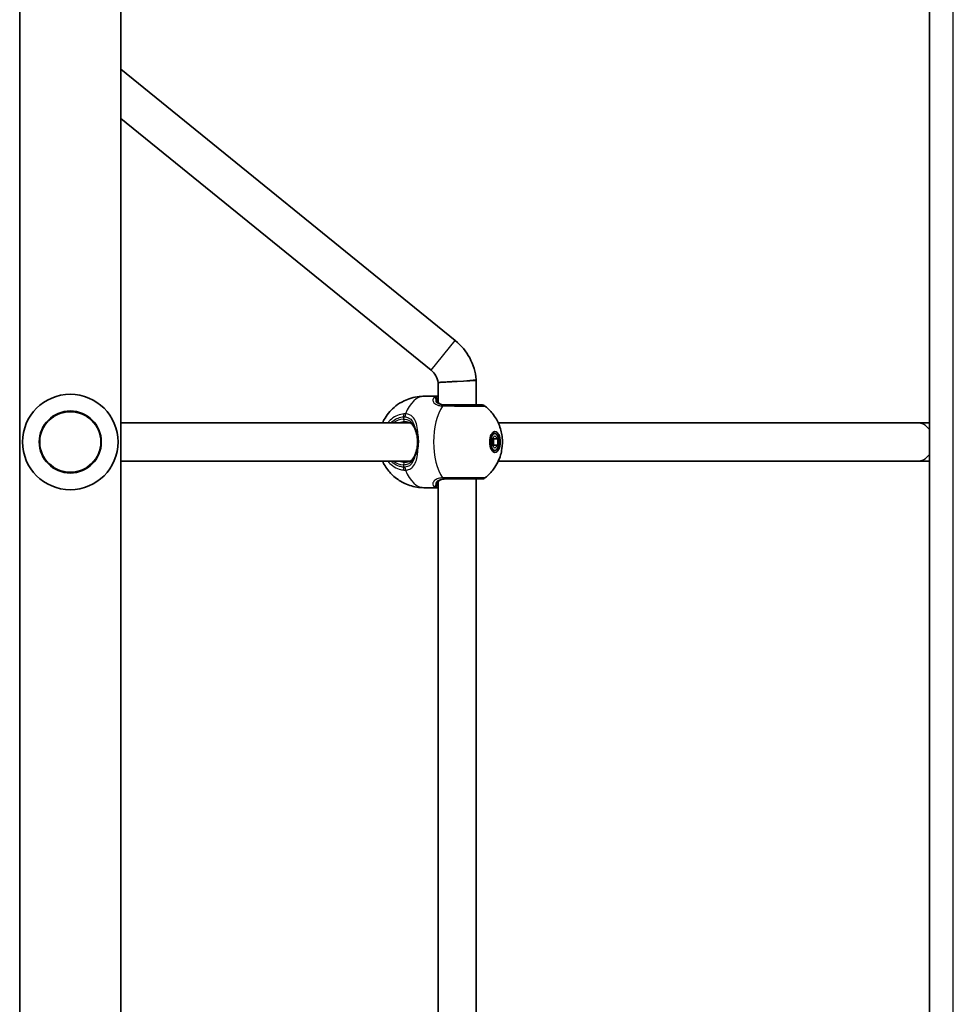
# Model space of a CAD drawing. Units: millimetres. Extents: x -3406 to 3703, y -3676 to 3886.
# Drawn here: x -1665 to -1274, y -927 to -515 of the extents above; entities that cross this region are included whole.
import ezdxf

# ---------------------------------------------------------------- set-up
doc = ezdxf.new("R2010")
doc.units = ezdxf.units.MM
doc.layers.add('Widoczne (ISO)', color=7, linetype='Continuous', lineweight=35)
doc.layers.add('Widoczne wąskie (ISO)', color=7, linetype='Continuous', lineweight=25)

msp = doc.modelspace()

# ---------------------------------------------------------------- linework, layer by layer
at = {"layer": 'Widoczne (ISO)'}
for p, q in [((-1284.2, -466.92), (-1284.2, -1996.92)), ((-1665.4, -1992.92), (-1665.4, -470.92)), ((-1623, -1992.92), (-1623, -470.92)), ((-1623, -535.8), (-1482.88, -649.44)), ((-1623, -556.4), (-1492.95, -661.87)), ((-1490.07, -666.99), (-1490.07, -675.34)), ((-1474.07, -666.15), (-1482.07, -666.54)), ((-1474.07, -666.15), (-1474.11, -665.76)), ((-1474.07, -666.15), (-1474.07, -676.42)), ((-1496.04, -672.77), (-1490.19, -672.77)), ((-1501.83, -683.92), (-1623, -683.92)), ((-1289.41, -683.92), (-1464.87, -683.92)), ((-1284.2, -683.92), (-1289.41, -683.92)), ((-1466.25, -688.42), (-1467.57, -688.42)), ((-1467.4, -690.62), (-1466.25, -689.32)), ((-1467.4, -693.22), (-1467.4, -690.62)), ((-1466.83, -690.62), (-1467.12, -690.3)), ((-1466.83, -693.22), (-1466.83, -690.62)), ((-1465.11, -690.62), (-1466.83, -690.62)), ((-1466.25, -689.32), (-1465.11, -690.62)), ((-1465.11, -690.62), (-1465.11, -693.22)), ((-1466.25, -695.42), (-1467.57, -695.42)), ((-1466.25, -694.52), (-1467.4, -693.22)), ((-1467.12, -693.54), (-1466.83, -693.22)), ((-1465.11, -693.22), (-1466.83, -693.22)), ((-1465.11, -693.22), (-1466.25, -694.52)), ((-1501.83, -699.92), (-1623, -699.92)), ((-1289.41, -699.92), (-1464.87, -699.92)), ((-1289.41, -699.92), (-1284.2, -699.92)), ((-1490.07, -708.49), (-1490.07, -945.34)), ((-1474.07, -707.42), (-1474.07, -946.42)), ((-1496.04, -711.07), (-1490.19, -711.07))]:
    msp.add_line(p, q, dxfattribs=at)
msp.add_circle((-1644.2, -691.92), 13, dxfattribs=at)
for centre, radius, start, end in [((-1497.99, -668.08), 24, 5.5495, 50.9557), ((-1497.99, -668.08), 8, 7.8512, 50.9557), ((-1644.2, -691.92), 20, 90, 270), ((-1644.2, -691.92), 20, 270, 90), ((-1471.67, -678.42), 2, 51.8064, 90), ((-1471.67, -705.42), 2, 270, 308.1936)]:
    msp.add_arc(centre, radius, start, end, dxfattribs=at)
for major_axis in [(0, -4.35), (0, 3.5)]:
    msp.add_ellipse((-1466.25, -691.92), major_axis=major_axis, ratio=0.508871, dxfattribs=at)
for start_param, end_param in [(5.647387, 5.660356), (3.764422, 3.777391)]:
    msp.add_ellipse((-1468.84, -691.92), major_axis=(0, 4.35), ratio=0.508871, start_param=start_param, end_param=end_param, dxfattribs=at)
for points, knots in [([(-1490.07, -666.99), (-1490.07, -666.99), (-1490.06, -666.99), (-1489.99, -666.99), (-1489.85, -666.98), (-1489.28, -666.94), (-1488.74, -666.9), (-1487.34, -666.82), (-1486.51, -666.77), (-1485.07, -666.69), (-1484.54, -666.66), (-1483.43, -666.6), (-1482.84, -666.57), (-1482.19, -666.54), (-1482.13, -666.54), (-1482.07, -666.54)], [-1.242361, -1.242361, -1.242361, -1.242361, -1.179013, -1.179013, -0.975849, -0.975849, -0.657204, -0.657204, -0.345541, -0.345541, -0.177467, -0.177467, 0, 0, 0.017929, 0.017929, 0.017929, 0.017929]), ([(-1513.38, -683.92), (-1513.09, -683.29), (-1512.75, -682.63), (-1511.79, -681.06), (-1511.13, -680.13), (-1508.91, -677.63), (-1507.02, -675.97), (-1502.51, -673.79), (-1500.31, -673.11), (-1497.34, -672.8), (-1496.69, -672.77), (-1496.04, -672.77)], [8.5859076, 8.5859076, 8.5859076, 8.5859076, 8.7282212, 8.7282212, 8.9055524, 8.9055524, 9.1831334, 9.1831334, 9.3726585, 9.3726585, 9.424778, 9.424778, 9.424778, 9.424778]), ([(-1490.51, -674.48), (-1490.51, -674.48), (-1490.51, -674.48), (-1490.51, -674.49), (-1490.51, -674.51), (-1490.5, -674.53), (-1490.5, -674.55), (-1490.49, -674.6), (-1490.48, -674.62), (-1490.46, -674.68), (-1490.45, -674.71), (-1490.44, -674.74)], [0.1917019, 0.1917019, 0.1917019, 0.1917019, 0.2156654, 0.2156654, 0.2486726, 0.2486726, 0.2816799, 0.2816799, 0.3146871, 0.3146871, 0.3476944, 0.3476944, 0.3476944, 0.3476944]), ([(-1490.44, -674.74), (-1490.39, -674.88), (-1490.31, -675.04), (-1490.08, -675.34), (-1489.93, -675.49), (-1489.55, -675.78), (-1489.32, -675.92), (-1488.76, -676.15), (-1488.44, -676.25), (-1487.7, -676.38), (-1487.29, -676.42), (-1486.84, -676.42)], [5.4023573, 5.4023573, 5.4023573, 5.4023573, 5.5765704, 5.5765704, 5.7507835, 5.7507835, 5.9249966, 5.9249966, 6.0992098, 6.0992098, 6.2734229, 6.2734229, 6.2734229, 6.2734229]), ([(-1471.67, -676.42), (-1471.67, -676.42), (-1471.87, -676.42), (-1472.83, -676.42), (-1473.76, -676.42), (-1476.24, -676.42), (-1477.8, -676.42), (-1481.37, -676.42), (-1483.41, -676.42), (-1486.02, -676.42), (-1486.72, -676.42), (-1487.39, -676.42)], [1.067447, 1.067447, 1.067447, 1.067447, 1.426728, 1.426728, 1.929794, 1.929794, 2.451064, 2.451064, 3.039836, 3.039836, 3.268858, 3.268858, 3.268858, 3.268858]), ([(-1470.43, -676.85), (-1468.83, -678.1), (-1467.69, -679.39), (-1465.62, -682.23), (-1464.92, -683.69), (-1463.68, -686.91), (-1463.37, -688.52), (-1463.07, -691.64), (-1463.1, -693.15), (-1463.59, -696.42), (-1464.02, -698.19), (-1465.52, -701.26), (-1466.08, -702.25), (-1467.73, -704.48), (-1468.86, -705.75), (-1470.43, -706.99)], [3.5224, 3.5224, 3.5224, 3.5224, 3.749613, 3.749613, 4.064521, 4.064521, 4.523652, 4.523652, 4.999648, 4.999648, 5.475643, 5.475643, 5.678725, 5.678725, 5.902378, 5.902378, 5.902378, 5.902378]), ([(-1499.86, -686.21), (-1500.01, -685.86), (-1500.18, -685.54), (-1500.56, -684.97), (-1500.77, -684.72), (-1501.25, -684.27), (-1501.52, -684.08), (-1502.12, -683.76), (-1502.46, -683.64), (-1503.19, -683.46), (-1503.59, -683.42), (-1504.02, -683.42)], [5.4023573, 5.4023573, 5.4023573, 5.4023573, 5.5765704, 5.5765704, 5.7507835, 5.7507835, 5.9249966, 5.9249966, 6.0992098, 6.0992098, 6.2734229, 6.2734229, 6.2734229, 6.2734229]), ([(-1499.02, -688.9), (-1499.06, -688.7), (-1499.11, -688.5), (-1499.21, -688.11), (-1499.26, -687.92), (-1499.38, -687.55), (-1499.43, -687.37), (-1499.55, -687.02), (-1499.61, -686.85), (-1499.74, -686.52), (-1499.8, -686.36), (-1499.86, -686.21)], [0, 0, 0, 0, 0.0695389, 0.0695389, 0.1390777, 0.1390777, 0.2086166, 0.2086166, 0.2781555, 0.2781555, 0.3476944, 0.3476944, 0.3476944, 0.3476944]), ([(-1499.02, -694.94), (-1498.93, -694.56), (-1498.87, -694.16), (-1498.76, -693.36), (-1498.73, -692.95), (-1498.7, -692.13), (-1498.7, -691.71), (-1498.73, -690.89), (-1498.76, -690.48), (-1498.87, -689.67), (-1498.93, -689.28), (-1499.02, -688.9)], [5.754988, 5.754988, 5.754988, 5.754988, 5.8874973, 5.8874973, 6.0200067, 6.0200067, 6.152516, 6.152516, 6.2850254, 6.2850254, 6.4175347, 6.4175347, 6.4175347, 6.4175347]), ([(-1499.02, -694.94), (-1499.06, -695.14), (-1499.11, -695.34), (-1499.21, -695.72), (-1499.26, -695.92), (-1499.38, -696.29), (-1499.43, -696.47), (-1499.55, -696.82), (-1499.61, -696.99), (-1499.74, -697.32), (-1499.8, -697.47), (-1499.86, -697.63)], [0, 0, 0, 0, 0.0695389, 0.0695389, 0.1390777, 0.1390777, 0.2086166, 0.2086166, 0.2781555, 0.2781555, 0.3476944, 0.3476944, 0.3476944, 0.3476944]), ([(-1496.04, -711.07), (-1498.07, -711.07), (-1500.09, -710.73), (-1503.82, -709.52), (-1505.49, -708.64), (-1508.53, -706.54), (-1509.77, -705.3), (-1512.01, -702.6), (-1512.8, -701.19), (-1513.38, -699.92)], [6.2831853, 6.2831853, 6.2831853, 6.2831853, 6.4460248, 6.4460248, 6.6211125, 6.6211125, 6.8351725, 6.8351725, 7.1220557, 7.1220557, 7.1220557, 7.1220557]), ([(-1504.02, -700.42), (-1503.59, -700.42), (-1503.19, -700.37), (-1502.46, -700.2), (-1502.12, -700.08), (-1501.52, -699.76), (-1501.25, -699.57), (-1500.77, -699.12), (-1500.56, -698.87), (-1500.18, -698.3), (-1500.01, -697.98), (-1499.86, -697.63)], [6.2734229, 6.2734229, 6.2734229, 6.2734229, 6.447636, 6.447636, 6.6218492, 6.6218492, 6.7960623, 6.7960623, 6.9702754, 6.9702754, 7.1444886, 7.1444886, 7.1444886, 7.1444886]), ([(-1490.51, -709.36), (-1490.51, -709.36), (-1490.51, -709.35), (-1490.51, -709.34), (-1490.51, -709.33), (-1490.5, -709.3), (-1490.5, -709.28), (-1490.49, -709.24), (-1490.48, -709.21), (-1490.46, -709.16), (-1490.45, -709.13), (-1490.44, -709.09)], [0.1917019, 0.1917019, 0.1917019, 0.1917019, 0.2156654, 0.2156654, 0.2486726, 0.2486726, 0.2816799, 0.2816799, 0.3146871, 0.3146871, 0.3476944, 0.3476944, 0.3476944, 0.3476944]), ([(-1486.84, -707.42), (-1487.29, -707.42), (-1487.7, -707.46), (-1488.44, -707.59), (-1488.76, -707.69), (-1489.32, -707.92), (-1489.55, -708.06), (-1489.93, -708.34), (-1490.08, -708.5), (-1490.31, -708.8), (-1490.39, -708.95), (-1490.44, -709.09)], [6.2734397, 6.2734397, 6.2734397, 6.2734397, 6.4476528, 6.4476528, 6.6218659, 6.6218659, 6.7960791, 6.7960791, 6.9702922, 6.9702922, 7.1445053, 7.1445053, 7.1445053, 7.1445053]), ([(-1487.39, -707.42), (-1486.79, -707.42), (-1486.15, -707.42), (-1484.44, -707.42), (-1483.34, -707.42), (-1480.8, -707.42), (-1479.36, -707.42), (-1476.65, -707.42), (-1475.38, -707.42), (-1473.25, -707.42), (-1472.44, -707.42), (-1471.78, -707.42), (-1471.67, -707.42), (-1471.67, -707.42)], [0, 0, 0, 0, 0.207203, 0.207203, 0.538728, 0.538728, 0.96971, 0.96971, 1.426728, 1.426728, 1.929794, 1.929794, 2.2014, 2.2014, 2.2014, 2.2014])]:
    msp.add_open_spline(points, degree=3, knots=knots, dxfattribs=at)
for points in [[(-1490.07, -672.77), (-1490.11, -672.77), (-1490.15, -672.77), (-1490.19, -672.77)], [(-1490.19, -711.07), (-1490.15, -711.07), (-1490.11, -711.07), (-1490.07, -711.07)]]:
    msp.add_open_spline(points, degree=3, dxfattribs=at)
at = {"layer": 'Widoczne wąskie (ISO)'}
for p, q in [((-1274.2, -1996.92), (-1274.2, -466.92)), ((-1492.95, -661.87), (-1482.88, -649.44)), ((-1482.07, -666.54), (-1474.11, -665.76)), ((-1504.53, -681.37), (-1504.53, -682.42)), ((-1504.53, -701.42), (-1504.53, -702.47))]:
    msp.add_line(p, q, dxfattribs=at)
msp.add_circle((-1644.2, -691.92), 12.67, dxfattribs=at)
for centre, major_axis, ratio, start_param, end_param in [((-1496.04, -691.92), (0, 19.15), 0.508871, 0, 0.907928), ((-1491.34, -674.06), (-0.675, 0.738), 0.968671, 3.986975, 5.618331), ((-1491.38, -675.07), (0.944, 0.331), 0.896633, 0, 0.734101), ((-1487.59, -678.42), (0.04, 2), 0.527385, 0.010197, 0.674783), ((-1487.39, -678.42), (0, 2), 0.489866, 0, 0.664587), ((-1503.51, -681.37), (-0.15, 1.99), 0.507735, 0.866754, 1.53135), ((-1502.92, -681.37), (0.16, 1.99), 0.551582, 0.950115, 1.614703), ((-1482.21, -691.92), (0, -19.15), 0.508871, 3.805994, 5.618784), ((-1504.53, -691.92), (0, 9.5), 0.860843, 0, 0.569621), ((-1504.02, -691.92), (0, 8.5), 0.860843, 0, 0.344701), ((-1504.02, -682.42), (0, -1), 0.508871, 4.712389, 6.283185), ((-1289.41, -691.92), (0, 8), 0.860843, 5.423676, 6.283185), ((-1498.94, -685.83), (-0.924, -0.383), 0.656055, 5.720128, 6.283185), ((-1498.04, -688.69), (-0.977, -0.214), 0.314941, 5.18029, 6.283185), ((-1498.04, -695.15), (-0.977, 0.214), 0.314941, 0, 1.102896), ((-1504.53, -691.92), (0, -9.5), 0.860843, 5.713564, 6.283185), ((-1504.02, -691.92), (0, -8.5), 0.860843, 5.938484, 6.283185), ((-1504.02, -701.42), (0, 1), 0.508871, 0, 1.570796), ((-1498.94, -698.01), (-0.924, 0.383), 0.656055, 0, 0.563057), ((-1289.41, -691.92), (0, -8), 0.860843, 0, 0.859509), ((-1503.51, -702.47), (-0.15, -1.99), 0.507735, 4.751835, 5.416431), ((-1502.92, -702.47), (0.16, -1.99), 0.551582, 4.668483, 5.33307), ((-1496.04, -691.92), (0, -19.15), 0.508871, 5.375257, 6.283185), ((-1491.38, -708.76), (0.944, -0.331), 0.896633, 5.549084, 6.283185), ((-1487.59, -705.42), (0.04, -2), 0.527385, 5.608402, 6.272988), ((-1487.39, -705.42), (0, -2), 0.489866, 5.618598, 6.283185), ((-1491.34, -709.78), (0.675, 0.738), 0.968671, 3.806447, 5.437803)]:
    msp.add_ellipse(centre, major_axis=major_axis, ratio=ratio, start_param=start_param, end_param=end_param, dxfattribs=at)
for points, knots in [([(-1491.43, -673.07), (-1491.44, -673.08), (-1491.44, -673.08), (-1491.93, -673.33), (-1492.24, -673.74), (-1492.32, -674.64), (-1492.17, -675.1), (-1491.41, -675.97), (-1490.77, -676.36), (-1489.43, -676.74), (-1488.85, -676.83), (-1488.21, -676.84)], [2.148453, 2.148453, 2.148453, 2.148453, 2.14978, 2.14978, 2.539917, 2.539917, 2.871251, 2.871251, 3.229444, 3.229444, 3.453315, 3.453315, 3.453315, 3.453315]), ([(-1491.43, -673.07), (-1491.48, -673.19), (-1491.43, -673.35), (-1491.2, -673.77), (-1491.05, -674), (-1490.88, -674.26)], [0, 0, 0, 0, 0.1944859, 0.1944859, 0.3476944, 0.3476944, 0.3476944, 0.3476944]), ([(-1490.19, -672.77), (-1490.48, -672.77), (-1490.73, -672.79), (-1491.15, -672.9), (-1491.32, -672.98), (-1491.43, -673.07)], [6.0862698, 6.0862698, 6.0862698, 6.0862698, 6.2497027, 6.2497027, 6.4175347, 6.4175347, 6.4175347, 6.4175347]), ([(-1487.56, -676.42), (-1488.1, -676.41), (-1488.59, -676.34), (-1489.72, -676.05), (-1490.26, -675.75), (-1490.87, -675.09), (-1490.98, -674.74), (-1490.92, -674.37), (-1490.9, -674.31), (-1490.88, -674.26)], [-3.4533149, -3.4533149, -3.4533149, -3.4533149, -3.2294441, -3.2294441, -2.8712508, -2.8712508, -2.5399173, -2.5399173, -2.4824139, -2.4824139, -2.4824139, -2.4824139]), ([(-1490.88, -674.26), (-1490.76, -674.72), (-1490.46, -675.16), (-1489.42, -675.97), (-1488.58, -676.3), (-1487.31, -676.41), (-1487.08, -676.42), (-1486.84, -676.42)], [5.4023573, 5.4023573, 5.4023573, 5.4023573, 5.7561789, 5.7561789, 6.1839076, 6.1839076, 6.2734229, 6.2734229, 6.2734229, 6.2734229]), ([(-1487.39, -676.42), (-1487.42, -676.42), (-1487.45, -676.42), (-1487.5, -676.42), (-1487.53, -676.42), (-1487.56, -676.42)], [0, 0, 0, 0, 0.01150026, 0.01150026, 0.02300051, 0.02300051, 0.02300051, 0.02300051]), ([(-1504.38, -680.13), (-1504.82, -680.17), (-1505.26, -680.24), (-1507.55, -680.77), (-1509.3, -681.82), (-1510.84, -683.53), (-1511, -683.72), (-1511.16, -683.92)], [-3.1747553, -3.1747553, -3.1747553, -3.1747553, -3.0382384, -3.0382384, -2.4465758, -2.4465758, -2.3738492, -2.3738492, -2.3738492, -2.3738492]), ([(-1503.72, -680.13), (-1503.83, -680.13), (-1503.94, -680.12), (-1504.16, -680.12), (-1504.27, -680.13), (-1504.38, -680.13)], [-0.07008301, -0.07008301, -0.07008301, -0.07008301, -0.03504151, -0.03504151, 0, 0, 0, 0]), ([(-1498.54, -688.51), (-1498.62, -687.28), (-1498.76, -686.09), (-1499.22, -684), (-1499.55, -683.09), (-1500.51, -681.54), (-1501.18, -680.94), (-1502.53, -680.33), (-1503.1, -680.19), (-1503.72, -680.13)], [2.148457, 2.148457, 2.148457, 2.148457, 2.492173, 2.492173, 2.823266, 2.823266, 3.182018, 3.182018, 3.406238, 3.406238, 3.406238, 3.406238]), ([(-1488.21, -676.84), (-1488.18, -676.84), (-1488.14, -676.84), (-1488.07, -676.84), (-1488.03, -676.84), (-1487.99, -676.84)], [-0.02300051, -0.02300051, -0.02300051, -0.02300051, -0.01150026, -0.01150026, 0, 0, 0, 0]), ([(-1487.99, -676.84), (-1487.25, -676.84), (-1486.46, -676.84), (-1483.54, -676.84), (-1481.27, -676.85), (-1477.28, -676.85), (-1475.54, -676.85), (-1472.77, -676.85), (-1471.72, -676.85), (-1470.66, -676.85), (-1470.43, -676.85), (-1470.43, -676.85)], [-3.268858, -3.268858, -3.268858, -3.268858, -3.039836, -3.039836, -2.451064, -2.451064, -1.929794, -1.929794, -1.426728, -1.426728, -1.067447, -1.067447, -1.067447, -1.067447]), ([(-1509.86, -683.92), (-1508.68, -682.73), (-1507.23, -681.9), (-1505.31, -681.46), (-1504.92, -681.4), (-1504.53, -681.37)], [2.4935231, 2.4935231, 2.4935231, 2.4935231, 3.0382384, 3.0382384, 3.1747553, 3.1747553, 3.1747553, 3.1747553]), ([(-1504.53, -681.37), (-1504.44, -681.36), (-1504.36, -681.35), (-1504.19, -681.35), (-1504.11, -681.36), (-1504.02, -681.37)], [0, 0, 0, 0, 0.03504151, 0.03504151, 0.07008301, 0.07008301, 0.07008301, 0.07008301]), ([(-1499.85, -685.83), (-1500.17, -685.01), (-1500.59, -684.3), (-1501.85, -683.05), (-1502.76, -682.59), (-1504.06, -682.43), (-1504.29, -682.42), (-1504.53, -682.42)], [5.4023573, 5.4023573, 5.4023573, 5.4023573, 5.7561789, 5.7561789, 6.1839076, 6.1839076, 6.2734229, 6.2734229, 6.2734229, 6.2734229]), ([(-1504.02, -681.37), (-1503.5, -681.41), (-1503, -681.54), (-1501.83, -682.08), (-1501.24, -682.62), (-1500.38, -684.01), (-1500.08, -684.83), (-1499.87, -685.77), (-1499.86, -685.8), (-1499.85, -685.83)], [-3.4062376, -3.4062376, -3.4062376, -3.4062376, -3.1820177, -3.1820177, -2.8232659, -2.8232659, -2.4921733, -2.4921733, -2.482413, -2.482413, -2.482413, -2.482413]), ([(-1498.54, -688.51), (-1498.76, -687.89), (-1499.01, -687.33), (-1499.47, -686.45), (-1499.67, -686.11), (-1499.85, -685.83)], [0, 0, 0, 0, 0.1944419, 0.1944419, 0.3476944, 0.3476944, 0.3476944, 0.3476944]), ([(-1498.54, -695.33), (-1498.32, -694.25), (-1498.21, -693.08), (-1498.21, -691.92), (-1498.21, -691.34), (-1498.24, -690.77), (-1498.35, -689.63), (-1498.43, -689.06), (-1498.54, -688.51)], [5.754988, 5.754988, 5.754988, 5.754988, 6.0862698, 6.0862698, 6.0862698, 6.2497027, 6.2497027, 6.4175347, 6.4175347, 6.4175347, 6.4175347]), ([(-1503.72, -703.7), (-1503.26, -703.66), (-1502.83, -703.57), (-1501.78, -703.22), (-1501.21, -702.87), (-1500.14, -701.82), (-1499.69, -701.05), (-1499.08, -699.31), (-1498.88, -698.37), (-1498.65, -696.71), (-1498.59, -696.03), (-1498.54, -695.33)], [0, 0, 0, 0, 0.165681, 0.165681, 0.43077, 0.43077, 0.763372, 0.763372, 1.062687, 1.062687, 1.257781, 1.257781, 1.257781, 1.257781]), ([(-1499.85, -698.01), (-1499.67, -697.72), (-1499.47, -697.39), (-1499.01, -696.51), (-1498.76, -695.94), (-1498.54, -695.33)], [-0.3476944, -0.3476944, -0.3476944, -0.3476944, -0.194442, -0.194442, 0, 0, 0, 0]), ([(-1511.16, -699.92), (-1510.59, -700.64), (-1509.94, -701.29), (-1508.34, -702.5), (-1507.36, -703), (-1505.7, -703.52), (-1505.04, -703.65), (-1504.38, -703.7)], [-0.8008809, -0.8008809, -0.8008809, -0.8008809, -0.5364001, -0.5364001, -0.2063077, -0.2063077, 0, 0, 0, 0]), ([(-1504.53, -702.47), (-1505.12, -702.43), (-1505.71, -702.31), (-1507.19, -701.85), (-1508.07, -701.39), (-1509.21, -700.53), (-1509.54, -700.24), (-1509.86, -699.92)], [0, 0, 0, 0, 0.2063077, 0.2063077, 0.5364001, 0.5364001, 0.6812059, 0.6812059, 0.6812059, 0.6812059]), ([(-1504.53, -701.42), (-1504.14, -701.42), (-1503.77, -701.38), (-1502.85, -701.19), (-1502.34, -700.97), (-1501.3, -700.31), (-1500.82, -699.8), (-1500.21, -698.84), (-1500.02, -698.44), (-1499.85, -698.01)], [6.2734229, 6.2734229, 6.2734229, 6.2734229, 6.4200186, 6.4200186, 6.6545718, 6.6545718, 6.9594909, 6.9594909, 7.1444886, 7.1444886, 7.1444886, 7.1444886]), ([(-1499.85, -698.01), (-1499.95, -698.46), (-1500.07, -698.88), (-1500.51, -700.1), (-1500.92, -700.79), (-1501.86, -701.73), (-1502.35, -702.04), (-1503.26, -702.36), (-1503.63, -702.44), (-1504.02, -702.47)], [-0.9238247, -0.9238247, -0.9238247, -0.9238247, -0.7633722, -0.7633722, -0.4307699, -0.4307699, -0.1656807, -0.1656807, 0, 0, 0, 0]), ([(-1504.02, -702.47), (-1504.11, -702.48), (-1504.19, -702.48), (-1504.36, -702.48), (-1504.44, -702.48), (-1504.53, -702.47)], [0, 0, 0, 0, 0.03504151, 0.03504151, 0.07008301, 0.07008301, 0.07008301, 0.07008301]), ([(-1504.38, -703.7), (-1504.27, -703.71), (-1504.16, -703.72), (-1503.94, -703.72), (-1503.83, -703.71), (-1503.72, -703.7)], [-0.07008301, -0.07008301, -0.07008301, -0.07008301, -0.03504151, -0.03504151, 0, 0, 0, 0]), ([(-1488.21, -707), (-1488.68, -707.01), (-1489.12, -707.05), (-1490.18, -707.27), (-1490.73, -707.49), (-1491.72, -708.13), (-1492.08, -708.58), (-1492.34, -709.4), (-1492.31, -709.77), (-1492, -710.36), (-1491.76, -710.6), (-1491.43, -710.76)], [0, 0, 0, 0, 0.164774, 0.164774, 0.428413, 0.428413, 0.76194, 0.76194, 1.048751, 1.048751, 1.304861, 1.304861, 1.304861, 1.304861]), ([(-1490.88, -709.58), (-1490.95, -709.39), (-1490.96, -709.18), (-1490.8, -708.63), (-1490.51, -708.29), (-1489.69, -707.8), (-1489.22, -707.63), (-1488.33, -707.47), (-1487.95, -707.43), (-1487.56, -707.42)], [-0.970901, -0.970901, -0.970901, -0.970901, -0.7619401, -0.7619401, -0.4284126, -0.4284126, -0.1647741, -0.1647741, 0, 0, 0, 0]), ([(-1486.84, -707.42), (-1487.23, -707.42), (-1487.6, -707.45), (-1488.49, -707.58), (-1488.97, -707.73), (-1489.89, -708.18), (-1490.28, -708.51), (-1490.7, -709.1), (-1490.82, -709.34), (-1490.88, -709.58)], [6.2734397, 6.2734397, 6.2734397, 6.2734397, 6.41994, 6.41994, 6.6543405, 6.6543405, 6.9590612, 6.9590612, 7.1445053, 7.1445053, 7.1445053, 7.1445053]), ([(-1487.99, -706.99), (-1488.03, -706.99), (-1488.07, -706.99), (-1488.14, -706.99), (-1488.18, -706.99), (-1488.21, -707)], [-0.02300051, -0.02300051, -0.02300051, -0.02300051, -0.01150026, -0.01150026, 0, 0, 0, 0]), ([(-1470.43, -706.99), (-1470.43, -706.99), (-1470.56, -706.99), (-1471.29, -706.99), (-1472.2, -706.99), (-1474.58, -706.99), (-1475.99, -706.99), (-1479.02, -706.99), (-1480.63, -706.99), (-1483.47, -706.99), (-1484.7, -706.99), (-1486.61, -706.99), (-1487.32, -706.99), (-1487.99, -706.99)], [-2.2014, -2.2014, -2.2014, -2.2014, -1.929794, -1.929794, -1.426728, -1.426728, -0.96971, -0.96971, -0.538728, -0.538728, -0.207203, -0.207203, 0, 0, 0, 0]), ([(-1487.56, -707.42), (-1487.53, -707.42), (-1487.5, -707.42), (-1487.45, -707.42), (-1487.42, -707.42), (-1487.39, -707.42)], [0, 0, 0, 0, 0.01150026, 0.01150026, 0.02300051, 0.02300051, 0.02300051, 0.02300051]), ([(-1490.88, -709.58), (-1491.05, -709.84), (-1491.2, -710.07), (-1491.43, -710.49), (-1491.48, -710.65), (-1491.43, -710.76)], [-0.3476944, -0.3476944, -0.3476944, -0.3476944, -0.1944859, -0.1944859, 0, 0, 0, 0])]:
    msp.add_open_spline(points, degree=3, knots=knots, dxfattribs=at)
for points in [[(-1490.51, -674.48), (-1490.51, -674.3), (-1490.46, -674.16), (-1490.36, -674.06)], [(-1490.36, -674.06), (-1490.29, -673.99), (-1490.19, -673.92), (-1490.07, -673.88)], [(-1490.36, -709.78), (-1490.46, -709.68), (-1490.51, -709.54), (-1490.51, -709.36)], [(-1491.43, -710.76), (-1491.2, -710.96), (-1490.78, -711.07), (-1490.19, -711.07)], [(-1490.07, -709.96), (-1490.19, -709.91), (-1490.29, -709.85), (-1490.36, -709.78)]]:
    msp.add_open_spline(points, degree=3, dxfattribs=at)

doc.saveas('drawing.dxf')
